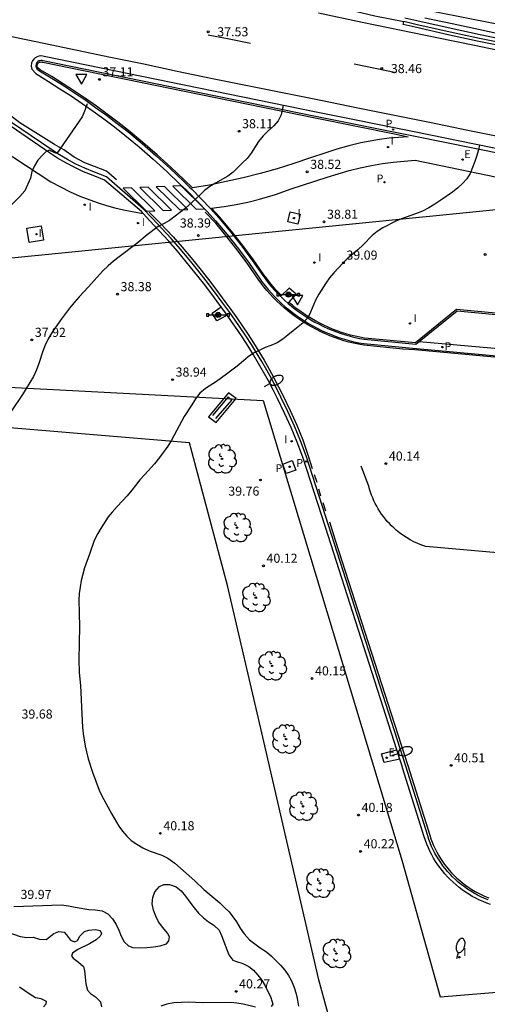
# Model space of a CAD drawing. Units: millimetres. Extents: x 584843 to 585195, y 4795039 to 4795291.
# Drawn here: x 585102 to 585141, y 4795126 to 4795207 of the extents above; entities that cross this region are included whole.
import ezdxf

# ---------------------------------------------------------------- set-up
doc = ezdxf.new("R2010")
doc.units = ezdxf.units.MM
for name, color, linetype in [('020104', 34, 'Continuous'), ('020204', 9, 'Continuous'), ('020308', 9, 'Continuous'), ('060106', 9, 'BARANDILLA'), ('060108', 9, 'Continuous'), ('060113', 4, 'Continuous'), ('060124', 9, 'Continuous'), ('070105', 6, 'Continuous'), ('070108', 9, 'VALLA'), ('090109', 9, 'Continuous'), ('090210', 9, 'Continuous'), ('100105', 3, 'Continuous'), ('100116', 71, 'Continuous'), ('100202', 3, 'Continuous'), ('130101', 9, 'Continuous'), ('210203', 4, 'Continuous'), ('210205', 4, 'Continuous'), ('210303', 4, 'Continuous'), ('210305', 4, 'Continuous'), ('220104', 9, 'LINEA_ELECTRICA'), ('220207', 9, 'Continuous'), ('220307', 9, 'Continuous'), ('250202', 9, 'Continuous'), ('260101', 9, 'Continuous'), ('260205', 9, 'Continuous'), ('270204', 9, 'Continuous'), ('270304', 9, 'Continuous')]:
    doc.layers.add(name, color=color, linetype=linetype)
doc.styles.add('ARIAL', font='ARIAL.TTF', dxfattribs={"height": 1})
doc.styles.add('ROMANS', font='romans__.ttf', dxfattribs={"height": 1})
doc.linetypes.add('BARANDILLA', pattern='A,1,[201,DONOSTI.shx,S=0.1,R=0,X=0,Y=0],1', length=2)
doc.linetypes.add('LINEA_ELECTRICA', pattern='A,7.5,-0.3,["E",Standard,S=0.25,R=0,X=-0.1,Y=-0.1],-0.3', length=8.1)
doc.linetypes.add('VALLA', pattern='A,1,[200,DONOSTI.shx,S=0.1,R=0,X=0,Y=0],1', length=2)

# ---------------------------------------------------------------- blocks, each defined once
blk = doc.blocks.new('COTAPU')
blk.add_circle((0, 0), 0.075)
blk = doc.blocks.new('REIND')
blk.add_circle((0, 0), 0.055)
blk = doc.blocks.new('PLUVI3')
blk.add_circle((0, 0), 0.055)
blk = doc.blocks.new('REGALU')
blk.add_circle((0, 0), 0.055)
blk = doc.blocks.new('PANINF')
for p, q in [((-0.749, 0), (0, 0)), ((0, 0), (0.749, 0))]:
    blk.add_line(p, q)
for points in [[(-0.749, -0.099), (-0.749, 0.099), (-0.947, 0.099), (-0.947, -0.099)], [(0.947, -0.099), (0.947, 0.099), (0.749, 0.099), (0.749, -0.099)]]:
    blk.add_lwpolyline(points, close=True)
for radius in [0.21, 0.12]:
    blk.add_circle((0, 0), radius)
blk = doc.blocks.new('SETRA')
at = {"linetype": 'Continuous'}
blk.add_lwpolyline([(0.451, 0.26), (-0.45, 0.26), (-0.001, -0.52)], close=True, dxfattribs=at)
blk = doc.blocks.new('FAREDI')
blk.add_line((0, 0), (0.5, 0))
blk.add_lwpolyline([(0.5, 0, 0.159986), (0.538, -0.117, 0.106322), (0.675, -0.238, 0.071006), (0.858, -0.309, 0.057309), (1.099, -0.337, 0.057309), (1.339, -0.309, 0.071006), (1.522, -0.238, 0.106322), (1.659, -0.117, 0.159986), (1.697, 0, 0.159986), (1.659, 0.117, 0.106322), (1.522, 0.238, 0.071006), (1.339, 0.309, 0.057309), (1.099, 0.337, 0.057309), (0.858, 0.309, 0.071006), (0.675, 0.238, 0.106322), (0.538, 0.117, 0.159986)], format="xyb", close=True)
blk = doc.blocks.new('ARBOL')
blk.add_circle((0, 0), 0.0587)
for centre, radius, start, end in [((-0.564, 0.381), 0.532, 92.28, 254.58), ((-0.28, 0.855), 0.3, 359.28777, 173.60777), ((0.097, 0.97), 0.21, 23.15651, 160.46651), ((0.438, 0.881), 0.24, 301.57804, 139.32804), ((-0.091, 0.321), 0.12, 119.14, 310.56), ((0.656, 0.288), 0.443, 319.85562, 114.76562), ((0.819, -0.249), 0.383, 235.52754, 62.02753), ((-0.556, -0.339), 0.555, 142.64, 266.54), ((-0.039, -0.384), 0.21, 189.64, 323.88), ((0.299, -0.624), 0.532, 224.67, 0.24), ((-0.301, -0.676), 0.45, 213.78, 295.32)]:
    blk.add_arc(centre, radius, start, end)
blk = doc.blocks.new('PLUVI2')
blk.add_circle((0, 0), 0.055)

msp = doc.modelspace()

# ---------------------------------------------------------------- linework, layer by layer
at = {"layer": '020104', "flags": 128}
for points, elevation in [([(585107.968, 4795200.097), (585107.768, 4795199.537), (585107.548, 4795199.017), (585105.458, 4795196.008), (585105.288, 4795196.058), (585104.828, 4795196.278), (585104.578, 4795196.178), (585104.278, 4795195.878), (585103.908, 4795195.468), (585103.618, 4795194.998), (585103.398, 4795194.518), (585103.308, 4795193.978), (585102.828, 4795192.928), (585102.428, 4795192.478), (585101.658, 4795191.708)], 37), ([(585124.067, 4795199.971), (585123.917, 4795199.197), (585123.677, 4795198.697), (585123.297, 4795198.287), (585122.797, 4795197.827), (585122.427, 4795197.457), (585122.057, 4795196.987), (585121.457, 4795196.037), (585121.127, 4795195.587), (585120.737, 4795195.227), (585119.967, 4795194.457), (585119.537, 4795194.127), (585118.517, 4795193.557), (585118.047, 4795193.277), (585117.597, 4795192.957), (585117.227, 4795192.577), (585116.007, 4795191.468), (585114.737, 4795190.498), (585114.297, 4795190.238), (585113.807, 4795189.998), (585112.897, 4795189.298), (585112.047, 4795188.588), (585110.577, 4795187.508), (585110.117, 4795187.128), (585109.677, 4795186.758), (585109.247, 4795186.348), (585108.067, 4795185.028), (585107.297, 4795184.208), (585106.907, 4795183.768), (585106.507, 4795183.278), (585105.837, 4795182.388), (585105.127, 4795181.388), (585104.757, 4795180.758), (585104.497, 4795180.228), (585104.307, 4795179.728), (585103.987, 4795178.718), (585103.797, 4795178.198), (585103.547, 4795177.638), (585102.627, 4795176.158), (585101.667, 4795174.728)], 38), ([(585140.213, 4795196.693), (585140.137, 4795196.317), (585139.997, 4795195.837), (585139.837, 4795195.337), (585139.467, 4795194.347), (585139.177, 4795193.907), (585138.817, 4795193.527), (585138.437, 4795193.177), (585137.997, 4795192.817), (585137.057, 4795192.157), (585136.557, 4795191.837), (585136.047, 4795191.537), (585135.527, 4795191.267), (585134.967, 4795191.037), (585133.817, 4795190.637), (585133.357, 4795190.437), (585132.277, 4795189.877), (585131.817, 4795189.597), (585131.407, 4795189.267), (585130.647, 4795188.477), (585130.217, 4795188.087), (585129.337, 4795187.337), (585128.977, 4795186.977), (585128.237, 4795186.187), (585127.877, 4795185.777), (585127.577, 4795185.337), (585127.017, 4795184.427), (585126.747, 4795183.938), (585126.327, 4795182.948), (585126.107, 4795182.488), (585125.727, 4795182.068), (585124.897, 4795181.408), (585124.457, 4795181.038), (585124.057, 4795180.728), (585123.587, 4795180.408), (585123.077, 4795180.198), (585122.587, 4795180.028), (585121.637, 4795179.568), (585121.207, 4795179.268), (585120.807, 4795178.948), (585120.297, 4795178.508), (585119.427, 4795177.838), (585118.597, 4795177.238), (585117.677, 4795176.648), (585117.217, 4795176.278), (585116.877, 4795175.818), (585116.577, 4795175.328), (585115.927, 4795174.358), (585114.907, 4795172.408), (585114.587, 4795171.918), (585113.917, 4795170.978), (585113.487, 4795170.448), (585112.687, 4795169.578), (585112.297, 4795169.128), (585111.927, 4795168.688), (585111.627, 4795168.278), (585111.247, 4795167.838), (585110.867, 4795167.408), (585110.417, 4795166.938), (585110.027, 4795166.488), (585109.697, 4795166.088), (585109.097, 4795165.188), (585108.827, 4795164.718), (585108.537, 4795164.158), (585108.157, 4795163.019), (585107.747, 4795161.889), (585107.597, 4795161.379), (585107.477, 4795160.859), (585107.377, 4795160.319), (585107.307, 4795159.789), (585107.267, 4795159.259), (585107.327, 4795157.079), (585107.267, 4795154.329), (585107.307, 4795153.289), (585107.417, 4795152.199), (585107.507, 4795149.869), (585107.577, 4795148.759), (585107.627, 4795148.249), (585107.786, 4795147.219), (585108.046, 4795146.169), (585108.396, 4795145.079), (585108.956, 4795143.599), (585109.156, 4795143.139), (585109.976, 4795141.609), (585110.556, 4795140.619), (585110.866, 4795140.209), (585111.216, 4795139.809), (585111.586, 4795139.459), (585112.046, 4795139.139), (585112.546, 4795138.849), (585113.066, 4795138.609), (585114.096, 4795138.249), (585114.596, 4795138.009), (585115.176, 4795137.599), (585116.816, 4795136.139), (585117.566, 4795135.409), (585118.866, 4795134.309), (585119.256, 4795133.949), (585119.626, 4795133.569), (585119.946, 4795133.159), (585120.236, 4795132.749), (585120.546, 4795132.229), (585120.876, 4795131.759), (585121.316, 4795131.289), (585122.196, 4795130.629), (585122.706, 4795130.279), (585123.106, 4795129.939), (585123.866, 4795129.199), (585124.216, 4795128.789), (585124.526, 4795128.329), (585124.766, 4795127.889), (585124.986, 4795127.359), (585125.136, 4795126.819), (585125.246, 4795126.319), (585125.336, 4795125.809)], 39), ([(585101.926, 4795134.029), (585105.856, 4795134.159), (585106.426, 4795134.079), (585106.966, 4795133.959), (585108.086, 4795133.779), (585108.626, 4795133.739), (585109.196, 4795133.659), (585109.656, 4795133.419), (585110.046, 4795132.999), (585110.336, 4795132.529), (585110.556, 4795132.069), (585110.756, 4795131.579), (585110.996, 4795131.109), (585111.346, 4795130.769), (585111.726, 4795130.639), (585112.286, 4795130.619), (585112.866, 4795130.639), (585113.406, 4795130.689), (585113.966, 4795130.769), (585114.476, 4795130.939), (585114.686, 4795131.199), (585114.716, 4795131.519), (585114.556, 4795131.829), (585114.176, 4795132.279), (585113.836, 4795132.749), (585113.606, 4795133.229), (585113.416, 4795133.719), (585113.316, 4795134.229), (585113.346, 4795134.749), (585113.526, 4795135.229), (585113.896, 4795135.669), (585114.276, 4795135.829), (585114.726, 4795135.829), (585115.276, 4795135.639), (585115.696, 4795135.299), (585116.056, 4795134.869), (585116.396, 4795134.369), (585116.746, 4795133.909), (585117.126, 4795133.479), (585117.536, 4795133.089), (585117.936, 4795132.769), (585118.376, 4795132.489), (585118.806, 4795132.059), (585118.996, 4795131.619), (585119.596, 4795130.049), (585119.936, 4795129.609), (585120.226, 4795129.489), (585120.766, 4795129.339), (585121.246, 4795129.089), (585121.636, 4795128.769), (585121.996, 4795128.379), (585122.336, 4795127.949), (585122.606, 4795127.499), (585123.066, 4795126.519), (585123.216, 4795125.989), (585123.086, 4795125.789)], 38), ([(585101.256, 4795131.96), (585102.436, 4795131.54), (585103.006, 4795131.46), (585103.526, 4795131.489), (585104.036, 4795131.339), (585104.586, 4795131.309), (585104.816, 4795131.459), (585105.216, 4795131.809), (585105.636, 4795131.949), (585106.056, 4795131.899), (585106.266, 4795131.679), (585106.596, 4795131.249), (585106.926, 4795131.099), (585107.156, 4795131.219), (585107.346, 4795131.579), (585107.726, 4795131.949), (585108.096, 4795132.059), (585108.606, 4795132.139), (585109.026, 4795132.039), (585109.126, 4795131.809), (585109.036, 4795131.589), (585108.706, 4795131.269), (585108.146, 4795130.939), (585107.186, 4795130.469), (585106.756, 4795130.179), (585106.676, 4795129.919), (585106.806, 4795129.769), (585107.256, 4795129.449), (585107.646, 4795129.089), (585107.736, 4795128.719), (585107.806, 4795128.209), (585107.856, 4795127.66), (585107.976, 4795127.14), (585108.236, 4795126.87), (585108.656, 4795126.58), (585109.046, 4795126.18), (585109.136, 4795125.77)], 37), ([(585104.376, 4795125.77), (585104.586, 4795126.01), (585104.616, 4795126.19), (585104.166, 4795126.41), (585103.696, 4795126.51), (585103.266, 4795126.78), (585102.386, 4795127.39)], 36), ([(585121.816, 4795125.729), (585120.796, 4795125.969), (585120.276, 4795126.069), (585119.776, 4795126.119), (585117.416, 4795126.089), (585116.856, 4795126.129), (585116.286, 4795126.149), (585115.686, 4795126.129), (585115.096, 4795126.089), (585114.506, 4795125.969), (585114.026, 4795125.819)], 38)]:
    msp.add_lwpolyline(points, dxfattribs=dict(at, elevation=elevation))
at = {"layer": '060106'}
msp.add_polyline3d([(585092.328, 4795200.704, 36.012), (585092.353, 4795200.763, 36.026), (585093.521, 4795200.304, 36.135), (585094.674, 4795199.81, 36.245), (585095.812, 4795199.282, 36.354), (585096.934, 4795198.72, 36.464), (585097.925, 4795198.187, 36.577), (585098.901, 4795197.627, 36.691), (585099.862, 4795197.041, 36.804), (585100.807, 4795196.429, 36.918), (585104.976, 4795193.674, 37.333), (585105.753, 4795193.25, 37.417), (585106.547, 4795192.86, 37.501), (585107.356, 4795192.503, 37.586), (585108.18, 4795192.18, 37.67), (585108.86, 4795191.943, 37.729), (585109.548, 4795191.729, 37.788), (585110.243, 4795191.538, 37.847), (585110.943, 4795191.372, 37.907), (585111.649, 4795191.229, 37.966), (585112.562, 4795191.077, 38.042)], dxfattribs=at)
at = {"layer": '060108'}
for points in [[(585144.84, 4795195.407, 39.565), (585134.787, 4795197.432, 38.854), (585126.728, 4795199.044, 38.296), (585115.847, 4795201.276, 37.556), (585104.334, 4795203.619, 36.802), (585104.249, 4795203.647, 36.803), (585104.16, 4795203.656, 36.805), (585104.071, 4795203.646, 36.806), (585103.986, 4795203.619, 36.808), (585103.909, 4795203.574, 36.809), (585103.842, 4795203.514, 36.811), (585103.789, 4795203.442, 36.812), (585103.753, 4795203.36, 36.814), (585103.731, 4795203.215, 36.816), (585103.76, 4795203.071, 36.819), (585103.836, 4795202.945, 36.821), (585104.04, 4795202.806, 36.835), (585104.984, 4795202.239, 36.937), (585105.919, 4795201.655, 37.039), (585106.842, 4795201.053, 37.141), (585107.755, 4795200.436, 37.243), (585108.656, 4795199.802, 37.345), (585109.546, 4795199.151, 37.447), (585110.424, 4795198.485, 37.549), (585111.289, 4795197.803, 37.651), (585112.474, 4795196.828, 37.777), (585113.634, 4795195.824, 37.904), (585114.768, 4795194.791, 38.03), (585115.875, 4795193.729, 38.157), (585116.374, 4795193.245, 38.068), (585116.556, 4795193.061, 38.042), (585118.094, 4795191.47, 38.23), (585118.788, 4795190.703, 38.426), (585119.753, 4795189.558, 38.543), (585120.68, 4795188.382, 38.66), (585121.566, 4795187.181, 38.768), (585122.414, 4795185.953, 38.876), (585122.641, 4795185.642, 38.899), (585122.876, 4795185.338, 38.921), (585123.121, 4795185.042, 38.944), (585123.375, 4795184.753, 38.967), (585123.637, 4795184.471, 38.99), (585123.86, 4795184.247, 39.008)], [(585112.562, 4795191.077, 38.042), (585112.419, 4795191.238, 38.023), (585109.386, 4795193.81, 37.585), (585108.438, 4795194.188, 37.604), (585107.654, 4795194.507, 37.509), (585106.887, 4795194.867, 37.415), (585106.196, 4795195.234, 37.337), (585105.524, 4795195.633, 37.26), (585104.873, 4795196.065, 37.182), (585100.712, 4795198.88, 36.732)], [(585118.974, 4795183.372, 38.976), (585118.866, 4795183.518, 38.961), (585118.199, 4795184.428, 38.868), (585117.517, 4795185.328, 38.775), (585116.82, 4795186.215, 38.682), (585116.107, 4795187.09, 38.589), (585115.379, 4795187.952, 38.497), (585114.636, 4795188.802, 38.404), (585113.879, 4795189.639, 38.311), (585113.107, 4795190.463, 38.218), (585112.562, 4795191.077, 38.042)], [(585123.86, 4795184.247, 39.008), (585123.908, 4795184.198, 39.013), (585124.186, 4795183.933, 39.035), (585124.481, 4795183.669, 39.059)], [(585119.462, 4795182.71, 39.042), (585118.974, 4795183.372, 38.976)], [(585124.481, 4795183.669, 39.059), (585124.767, 4795183.428, 39.081), (585125.068, 4795183.189, 39.104), (585125.376, 4795182.959, 39.126), (585125.691, 4795182.739, 39.149), (585126.013, 4795182.528, 39.172), (585126.347, 4795182.322, 39.196), (585126.688, 4795182.127, 39.22), (585127.035, 4795181.942, 39.244), (585127.387, 4795181.768, 39.268), (585127.744, 4795181.605, 39.292), (585128.107, 4795181.453, 39.316), (585128.473, 4795181.312, 39.34), (585128.844, 4795181.183, 39.364), (585129.218, 4795181.064, 39.389), (585129.596, 4795180.958, 39.413), (585129.978, 4795180.863, 39.437), (585130.361, 4795180.779, 39.461), (585130.748, 4795180.708, 39.485), (585134.996, 4795180.311, 39.705), (585135.266, 4795180.53, 39.598)], [(585133.42, 4795146.912, 40.422), (585127.546, 4795165.234, 40.163), (585125.694, 4795171.012, 40.086), (585125.225, 4795172.236, 39.988), (585124.724, 4795173.446, 39.89), (585124.189, 4795174.643, 39.793), (585123.623, 4795175.825, 39.695), (585123.25, 4795176.559, 39.628), (585122.866, 4795177.287, 39.561), (585122.469, 4795178.009, 39.495), (585122.06, 4795178.724, 39.428), (585121.639, 4795179.431, 39.361), (585121.206, 4795180.132, 39.295), (585120.761, 4795180.824, 39.228), (585120.304, 4795181.51, 39.161), (585119.836, 4795182.187, 39.094), (585119.462, 4795182.71, 39.042)], [(585135.266, 4795180.53, 39.598), (585138.376, 4795183.042, 39.867), (585150.902, 4795181.868, 40.414), (585163.106, 4795180.752, 40.724), (585165.668, 4795177.728, 40.719)], [(585133.666, 4795146.143, 40.432), (585133.42, 4795146.912, 40.422)], [(585141.132, 4795134.188, 40.615), (585140.823, 4795134.298, 40.61), (585140.518, 4795134.42, 40.606), (585140.218, 4795134.554, 40.601), (585139.924, 4795134.699, 40.597), (585139.635, 4795134.855, 40.592), (585139.353, 4795135.022, 40.588), (585139.077, 4795135.2, 40.583), (585138.808, 4795135.388, 40.579), (585138.546, 4795135.587, 40.574), (585138.293, 4795135.795, 40.57), (585138.047, 4795136.013, 40.565), (585137.81, 4795136.241, 40.561), (585137.589, 4795136.47, 40.557), (585137.376, 4795136.707, 40.553), (585137.173, 4795136.951, 40.549), (585136.978, 4795137.203, 40.545), (585136.793, 4795137.463, 40.54), (585136.618, 4795137.729, 40.536), (585136.453, 4795138.001, 40.532), (585136.298, 4795138.279, 40.528), (585136.154, 4795138.563, 40.524), (585136.02, 4795138.852, 40.52), (585135.897, 4795139.145, 40.516), (585135.785, 4795139.444, 40.512), (585135.685, 4795139.746, 40.508), (585133.895, 4795145.446, 40.435), (585133.879, 4795145.48, 40.442), (585133.666, 4795146.143, 40.432)]]:
    msp.add_polyline3d(points, dxfattribs=at)
at = {"layer": '060113'}
for points in [[(585142.948, 4795204.667, 39.039), (585140.173, 4795205.228, 38.849), (585137.766, 4795205.741, 38.711), (585134.934, 4795206.391, 38.555), (585133.943, 4795206.615, 38.503), (585133.971, 4795206.737, 38.503), (585133.998, 4795206.859, 38.503)], [(585144.904, 4795195.724, 39.565), (585134.86, 4795197.798, 38.854), (585126.801, 4795199.41, 38.296), (585115.922, 4795201.642, 37.556), (585104.422, 4795203.99, 36.802), (585104.325, 4795204.014, 36.803), (585104.159, 4795204.031, 36.805), (585103.992, 4795204.013, 36.806), (585103.833, 4795203.961, 36.808), (585103.688, 4795203.878, 36.809), (585103.564, 4795203.766, 36.811), (585103.465, 4795203.63, 36.812), (585103.391, 4795203.466, 36.814), (585103.353, 4795203.206, 36.816), (585103.407, 4795202.935, 36.819), (585103.723, 4795202.596, 36.815), (585104.789, 4795201.921, 36.937), (585105.718, 4795201.34, 37.039), (585106.636, 4795200.742, 37.141), (585107.543, 4795200.129, 37.243), (585108.439, 4795199.498, 37.345), (585109.323, 4795198.852, 37.447), (585110.195, 4795198.19, 37.549), (585111.055, 4795197.513, 37.651), (585112.233, 4795196.543, 37.777), (585113.386, 4795195.545, 37.904), (585114.513, 4795194.518, 38.03), (585115.617, 4795193.46, 38.157), (585116.124, 4795192.986, 38.077), (585116.301, 4795192.808, 38.042), (585117.827, 4795191.229, 38.23), (585118.513, 4795190.472, 38.426), (585119.474, 4795189.33, 38.543), (585120.394, 4795188.163, 38.66), (585121.273, 4795186.972, 38.768), (585122.123, 4795185.74, 38.876), (585122.353, 4795185.425, 38.899), (585122.596, 4795185.113, 38.921), (585122.847, 4795184.808, 38.944), (585123.108, 4795184.511, 38.967), (585123.378, 4795184.222, 38.99), (585123.604, 4795183.993, 39.008), (585123.656, 4795183.941, 39.013), (585123.942, 4795183.668, 39.035), (585124.25, 4795183.396, 39.059), (585124.54, 4795183.151, 39.081), (585124.85, 4795182.906, 39.104), (585125.167, 4795182.669, 39.126), (585125.49, 4795182.442, 39.149), (585125.821, 4795182.226, 39.172), (585126.165, 4795182.014, 39.196), (585126.515, 4795181.814, 39.22), (585126.872, 4795181.624, 39.244), (585127.234, 4795181.445, 39.268), (585127.601, 4795181.278, 39.292), (585127.973, 4795181.121, 39.316), (585128.35, 4795180.976, 39.34), (585128.731, 4795180.843, 39.364), (585129.116, 4795180.722, 39.389), (585129.505, 4795180.612, 39.413), (585129.896, 4795180.514, 39.437), (585130.291, 4795180.428, 39.461), (585130.714, 4795180.351, 39.485), (585134.439, 4795180.019, 39.574), (585150.371, 4795178.54, 40.275)], [(585140.927, 4795134.573, 40.61), (585140.633, 4795134.691, 40.606), (585140.343, 4795134.82, 40.601), (585140.059, 4795134.96, 40.597), (585139.78, 4795135.111, 40.592), (585139.508, 4795135.273, 40.588), (585139.241, 4795135.444, 40.583), (585138.981, 4795135.626, 40.579), (585138.729, 4795135.818, 40.574), (585138.484, 4795136.019, 40.57), (585138.247, 4795136.23, 40.565), (585138.018, 4795136.449, 40.561), (585137.805, 4795136.67, 40.557), (585137.599, 4795136.899, 40.553), (585137.403, 4795137.135, 40.549), (585137.215, 4795137.379, 40.545), (585137.036, 4795137.629, 40.54), (585136.867, 4795137.886, 40.536), (585136.708, 4795138.149, 40.532), (585136.558, 4795138.417, 40.528), (585136.419, 4795138.691, 40.524), (585136.29, 4795138.97, 40.52), (585136.171, 4795139.254, 40.516), (585136.063, 4795139.542, 40.512), (585135.965, 4795139.834, 40.508), (585134.166, 4795145.573, 40.442), (585127.834, 4795165.326, 40.163), (585125.976, 4795171.12, 40.086), (585125.506, 4795172.348, 39.988), (585125.001, 4795173.566, 39.89), (585124.463, 4795174.77, 39.793), (585123.893, 4795175.958, 39.695), (585123.519, 4795176.698, 39.628), (585123.132, 4795177.431, 39.561), (585122.732, 4795178.157, 39.495), (585122.321, 4795178.876, 39.428), (585121.897, 4795179.588, 39.361), (585121.461, 4795180.292, 39.295), (585121.014, 4795180.99, 39.228), (585120.554, 4795181.679, 39.161), (585120.083, 4795182.361, 39.094), (585119.601, 4795183.034, 39.028), (585119.109, 4795183.697, 38.961), (585118.442, 4795184.609, 38.868), (585117.756, 4795185.512, 38.775), (585117.055, 4795186.403, 38.682), (585116.339, 4795187.282, 38.589), (585115.608, 4795188.149, 38.497), (585114.862, 4795189.003, 38.404), (585114.101, 4795189.843, 38.311), (585113.333, 4795190.663, 38.218), (585112.598, 4795191.425, 38.023), (585109.546, 4795194.071, 37.58), (585108.552, 4795194.467, 37.604), (585107.775, 4795194.784, 37.509), (585107.022, 4795195.137, 37.415), (585106.344, 4795195.497, 37.337), (585105.685, 4795195.889, 37.26), (585105.039, 4795196.316, 37.182), (585100.872, 4795199.135, 36.732)], [(585135.266, 4795180.53, 39.598), (585150.462, 4795179.172, 40.274), (585165.668, 4795177.728, 40.719)]]:
    msp.add_polyline3d(points, dxfattribs=at)
at = {"layer": '060124'}
for points in [[(585124.653, 4795191.203, 38.704), (585125.482, 4795191.015, 38.705), (585125.294, 4795190.186, 38.704), (585124.465, 4795190.374, 38.705)], [(585104.176, 4795190.042, 37.55), (585104.369, 4795188.87, 37.554), (585103.198, 4795188.676, 37.55), (585103.004, 4795189.848, 37.554)], [(585119.593, 4795176.3, 39.305), (585117.93, 4795174.341, 39.283), (585118.557, 4795173.867, 39.275), (585120.22, 4795175.826, 39.283)], [(585124.821, 4795170.721, 39.961), (585125.107, 4795169.945, 39.974), (585124.332, 4795169.658, 39.961), (585124.045, 4795170.434, 39.974)]]:
    msp.add_polyline3d(points, close=True, dxfattribs=at)
for points in [[(585124.55, 4795183.747, 39.059), (585125.158, 4795184.426, 38.976), (585124.572, 4795184.923, 39), (585123.935, 4795184.318, 39.009)], [(585123.935, 4795184.318, 39.009), (585123.86, 4795184.247, 39.008)], [(585119.462, 4795182.71, 39.042), (585118.633, 4795182.232, 38.969), (585118.237, 4795182.849, 38.969), (585118.974, 4795183.372, 38.976)], [(585124.481, 4795183.669, 39.02), (585124.55, 4795183.747, 39.059)], [(585133.666, 4795146.143, 40.432), (585132.391, 4795145.876, 40.197), (585132.175, 4795146.592, 40.229), (585133.42, 4795146.912, 40.422)]]:
    msp.add_polyline3d(points, dxfattribs=at)
at = {"layer": '070105'}
for points in [[(585101.783, 4795213.377, 36.539), (585104.877, 4795212.785, 36.705), (585107.371, 4795212.275, 36.909), (585110.357, 4795211.699, 37.111), (585113.145, 4795211.105, 37.265), (585115.741, 4795210.581, 37.423), (585118.411, 4795210.021, 37.557), (585121.112, 4795209.485, 37.727), (585123.876, 4795208.941, 37.883), (585126.612, 4795208.389, 38.053), (585129.302, 4795207.877, 38.179), (585131.624, 4795207.349, 38.367), (585133.998, 4795206.859, 38.503)], [(585194.095, 4795197.482, 42.051), (585192.991, 4795197.529, 41.972), (585191.888, 4795197.576, 41.893), (585189.346, 4795197.722, 41.761), (585185.974, 4795197.91, 41.595), (585183.036, 4795198.2, 41.381), (585180.259, 4795198.516, 41.225), (585177.279, 4795198.87, 41.093), (585174.089, 4795199.3, 40.973), (585170.527, 4795199.798, 40.801), (585167.555, 4795200.246, 40.553), (585165.013, 4795200.67, 40.387), (585162.485, 4795201.104, 40.229), (585159.765, 4795201.612, 40.055), (585156.923, 4795202.11, 39.901), (585153.791, 4795202.694, 39.725), (585151.151, 4795203.2, 39.521), (585147.91, 4795203.842, 39.347), (585144.894, 4795204.483, 39.149), (585143, 4795204.911, 39.039), (585140.224, 4795205.473, 38.849), (585137.82, 4795205.985, 38.711), (585134.99, 4795206.635, 38.555), (585133.998, 4795206.859, 38.503)], [(585134.095, 4795207.18, 38.517), (585135.065, 4795206.961, 38.542), (585137.893, 4795206.311, 38.698), (585140.293, 4795205.8, 38.835), (585143.071, 4795205.237, 39.026), (585144.966, 4795204.809, 39.136), (585147.978, 4795204.169, 39.333), (585151.216, 4795203.528, 39.507), (585153.854, 4795203.022, 39.711), (585156.983, 4795202.439, 39.887), (585159.825, 4795201.941, 40.041), (585162.545, 4795201.433, 40.215), (585165.07, 4795200.999, 40.373), (585167.608, 4795200.576, 40.538), (585170.576, 4795200.128, 40.786), (585174.135, 4795199.631, 40.958), (585177.322, 4795199.201, 41.078), (585180.298, 4795198.848, 41.21), (585183.072, 4795198.532, 41.366), (585186.001, 4795198.243, 41.579), (585189.366, 4795198.055, 41.745), (585191.908, 4795197.909, 41.877), (585193.001, 4795197.862, 41.961), (585194.095, 4795197.815, 42.045)], [(585194.095, 4795198.197, 42.077), (585193.1, 4795198.246, 42.005), (585190.99, 4795198.314, 41.903), (585188.704, 4795198.446, 41.725), (585185.756, 4795198.622, 41.551), (585182.894, 4795198.904, 41.467), (585179.993, 4795199.194, 41.257), (585176.895, 4795199.614, 41.097), (585173.885, 4795200.034, 40.937), (585171.139, 4795200.376, 40.795), (585168.409, 4795200.784, 40.693), (585165.667, 4795201.242, 40.483), (585162.575, 4795201.746, 40.291), (585160.293, 4795202.19, 40.183), (585158.361, 4795202.534, 40.055), (585155.957, 4795202.966, 39.879), (585153.419, 4795203.47, 39.769), (585151.011, 4795203.932, 39.605), (585148.134, 4795204.528, 39.401), (585145.248, 4795205.123, 39.207), (585142.764, 4795205.647, 39.043), (585140.152, 4795206.211, 38.933), (585137.982, 4795206.673, 38.777), (585135.732, 4795207.157, 38.629)]]:
    msp.add_polyline3d(points, dxfattribs=at)
at = {"layer": '070108'}
msp.add_polyline3d([(585194.093, 4795118.614, 43.68), (585184.895, 4795118.116, 44.157), (585178.112, 4795117.747, 44.027), (585176.561, 4795117.771, 44.015), (585164.775, 4795117.188, 43.107), (585152.808, 4795116.481, 42.382), (585130.493, 4795115.2, 40.494), (585127.016, 4795127.992, 40.224), (585122.312, 4795148.308, 39.97), (585119.491, 4795160.435, 39.793), (585116.372, 4795172.197, 39.323), (585095.98, 4795173.887, 37.933), (585088.035, 4795174.696, 37.606), (585075.956, 4795175.691, 30.583), (585062.924, 4795175.57, 27.644), (585053.354, 4795175.402, 27.18)], dxfattribs=at)
at = {"layer": '090109'}
for points in [[(585119.546, 4795175.985, 39.222), (585118.261, 4795174.434, 39.174)], [(585119.866, 4795175.709, 39.298), (585119.546, 4795175.985, 39.222)], [(585118.54, 4795174.194, 39.301), (585119.866, 4795175.709, 39.298)]]:
    msp.add_polyline3d(points, dxfattribs=at)
at = {"layer": '100105'}
msp.add_polyline3d([(585104.299, 4795203.512, 36.802), (585115.825, 4795201.166, 37.556), (585126.706, 4795198.933, 38.296), (585133.231, 4795197.619, 38.754), (585134.359, 4795197.382, 38.829), (585133.573, 4795197.331, 38.802), (585132.79, 4795197.254, 38.774), (585132.009, 4795197.152, 38.747), (585131.232, 4795197.024, 38.719), (585130.46, 4795196.871, 38.692), (585129.466, 4795196.635, 38.651), (585128.484, 4795196.357, 38.611), (585127.514, 4795196.038, 38.57), (585126.322, 4795195.651, 38.503), (585124.955, 4795195.183, 38.441), (585123.577, 4795194.752, 38.379), (585122.187, 4795194.357, 38.317), (585120.787, 4795194, 38.255), (585119.402, 4795193.686, 38.19), (585118.01, 4795193.408, 38.126), (585116.61, 4795193.166, 38.061), (585115.931, 4795193.827, 38.153), (585114.845, 4795194.873, 38.03), (585113.709, 4795195.908, 37.904), (585112.547, 4795196.915, 37.777), (585111.36, 4795197.891, 37.651), (585110.493, 4795198.575, 37.549), (585109.613, 4795199.242, 37.447), (585108.722, 4795199.893, 37.345), (585107.819, 4795200.529, 37.243), (585106.905, 4795201.148, 37.141), (585105.979, 4795201.75, 37.039), (585105.043, 4795202.335, 36.937), (585104.098, 4795202.903, 36.835), (585103.92, 4795203.025, 36.822), (585103.867, 4795203.113, 36.819), (585103.846, 4795203.218, 36.816), (585103.862, 4795203.329, 36.814), (585103.888, 4795203.385, 36.812), (585103.926, 4795203.438, 36.811), (585103.975, 4795203.482, 36.809), (585104.032, 4795203.515, 36.808), (585104.095, 4795203.535, 36.806), (585104.16, 4795203.542, 36.805), (585104.225, 4795203.536, 36.803)], close=True, dxfattribs=at)
at = {"layer": '100116'}
for points in [[(585123.935, 4795184.318, 39.009), (585123.712, 4795184.543, 38.99), (585123.452, 4795184.822, 38.967), (585123.201, 4795185.109, 38.944), (585122.958, 4795185.403, 38.921), (585122.724, 4795185.704, 38.899), (585122.498, 4795186.014, 38.876), (585121.651, 4795187.241, 38.768), (585120.763, 4795188.445, 38.66), (585119.833, 4795189.623, 38.543), (585118.861, 4795190.776, 38.438), (585118.191, 4795191.514, 38.241), (585119.225, 4795191.64, 38.274), (585120.204, 4795191.801, 38.302), (585121.176, 4795192.002, 38.329), (585122.139, 4795192.242, 38.357), (585123.443, 4795192.637, 38.422), (585124.723, 4795193.104, 38.487), (585127.688, 4795194.051, 38.614), (585128.589, 4795194.341, 38.652), (585129.5, 4795194.598, 38.69), (585130.419, 4795194.823, 38.728), (585131.346, 4795195.016, 38.766), (585132.238, 4795195.17, 38.81), (585133.135, 4795195.293, 38.855), (585134.035, 4795195.386, 38.899), (585134.938, 4795195.449, 38.944), (585144.455, 4795193.488, 39.607)], [(585150.912, 4795181.972, 40.414), (585138.344, 4795183.15, 39.865), (585134.964, 4795180.419, 39.703), (585130.767, 4795180.81, 39.485), (585130.382, 4795180.881, 39.461), (585130.001, 4795180.964, 39.437), (585129.623, 4795181.058, 39.413), (585129.248, 4795181.164, 39.389), (585128.877, 4795181.281, 39.364), (585128.509, 4795181.41, 39.34), (585128.145, 4795181.55, 39.316), (585127.786, 4795181.7, 39.292), (585127.432, 4795181.862, 39.268), (585127.082, 4795182.035, 39.244), (585126.739, 4795182.218, 39.22), (585126.4, 4795182.411, 39.196), (585126.068, 4795182.615, 39.172), (585125.75, 4795182.825, 39.149), (585125.437, 4795183.043, 39.126), (585125.131, 4795183.271, 39.104), (585124.833, 4795183.509, 39.081), (585124.55, 4795183.747, 39.059)]]:
    msp.add_polyline3d(points, dxfattribs=at)
at = {"layer": '130101'}
msp.add_polyline3d([(585097.063, 4795040.142, 0), (585072.448, 4795053.006, 0), (585063.361, 4795104.794, 0), (585065.178, 4795149.313, 0), (585078.81, 4795166.575, 0), (585087.897, 4795177.478, 0), (585122.43, 4795175.661, 0), (585133.871, 4795137.742, 0), (585136.999, 4795126.573, 0), (585180.348, 4795130.147, 0), (585178.113, 4795123.892, 0), (585128.062, 4795111.829, 0), (585125.827, 4795097.978, 0), (585113.761, 4795092.617, 0), (585110.186, 4795081, 0), (585110.186, 4795065.363, 0), (585110.186, 4795052.853, 0), (585118.677, 4795045.258, 0), (585127.615, 4795041.683, 0), (585125.17, 4795040.142, 0)], dxfattribs=at)
at = {"layer": '220104'}
msp.add_polyline3d([(585056.102, 4795182.859, 56.202), (585194.095, 4795196.625, 56.202)], dxfattribs=at)
at = {"layer": '260101'}
for points in [[(585191.568, 4795199, 41.893), (585188.702, 4795199.2, 41.715), (585185.834, 4795199.424, 41.499), (585183.004, 4795199.674, 41.337), (585180.427, 4795199.942, 41.241), (585177.155, 4795200.318, 41.083), (585173.967, 4795200.698, 40.893), (585170.795, 4795201.122, 40.769), (585167.893, 4795201.574, 40.573), (585164.783, 4795202.1, 40.401), (585161.647, 4795202.672, 40.207), (585158.687, 4795203.228, 40.025), (585155.635, 4795203.826, 39.789), (585152.329, 4795204.454, 39.571), (585149.058, 4795205.124, 39.375), (585145.832, 4795205.792, 39.167), (585142.366, 4795206.507, 39.013), (585139.418, 4795207.099, 38.789), (585136.374, 4795207.705, 38.593), (585134.011, 4795208.197, 38.505)], [(585191.666, 4795196.944, 42.029), (585188.412, 4795197.144, 41.769), (585185.616, 4795197.348, 41.603), (585182.934, 4795197.598, 41.441), (585180.221, 4795197.862, 41.243), (585177.403, 4795198.198, 41.139), (585174.719, 4795198.544, 41.049), (585171.631, 4795199.014, 40.923), (585169.195, 4795199.396, 40.707), (585166.355, 4795199.822, 40.569), (585163.697, 4795200.272, 40.379), (585160.699, 4795200.788, 40.167), (585157.833, 4795201.312, 40.001), (585155.351, 4795201.78, 39.845), (585152.537, 4795202.324, 39.733), (585149.326, 4795202.962, 39.511), (585146.058, 4795203.603, 39.231), (585142.828, 4795204.277, 39.077), (585139.808, 4795204.905, 38.847), (585136.712, 4795205.521, 38.689), (585133.786, 4795206.125, 38.521), (585130.58, 4795206.789, 38.275), (585126.984, 4795207.561, 38.077)], [(585117.906, 4795205.781, 37.523), (585119.644, 4795205.431, 37.622), (585121.382, 4795205.081, 37.721)], [(585142.287, 4795197.287, 38.739), (585139.267, 4795197.907, 38.469), (585136.247, 4795198.527, 38.229), (585133.227, 4795199.137, 38.019), (585130.207, 4795199.747, 37.839), (585127.187, 4795200.357, 37.689), (585124.157, 4795200.967, 37.569), (585121.137, 4795201.577, 37.479), (585118.117, 4795202.187, 37.429), (585115.367, 4795202.767, 37.179), (585112.628, 4795203.347, 36.939), (585109.878, 4795203.917, 36.719), (585107.128, 4795204.487, 36.509), (585104.388, 4795205.057, 36.319), (585101.638, 4795205.627, 36.129)], [(585129.916, 4795203.381, 38.293), (585131.645, 4795203.022, 38.405), (585133.374, 4795202.663, 38.517)], [(585110.367, 4795193.839, 37.58), (585109.558, 4795194.55, 37.604), (585108.563, 4795194.921, 37.509), (585107.775, 4795195.238, 37.415), (585106.901, 4795195.708, 37.337), (585106.037, 4795196.294, 37.26), (585105.28, 4795196.746, 37.182), (585102.413, 4795198.533, 36.732), (585101.219, 4795199.45, 36.669)], [(585111.606, 4795193.167, 38.199), (585110.926, 4795193.138, 38.225), (585112.847, 4795191.25, 38.05), (585113.527, 4795191.279, 38.199)], [(585113.527, 4795191.279, 38.199), (585111.606, 4795193.167, 38.199)], [(585111.606, 4795193.167, 38.199), (585111.606, 4795193.167, 38.199)], [(585112.966, 4795193.225, 38.147), (585112.286, 4795193.196, 38.173), (585114.207, 4795191.308, 38.173)], [(585112.966, 4795193.225, 38.147), (585114.887, 4795191.337, 38.147)], [(585114.326, 4795193.284, 38.096), (585113.646, 4795193.255, 38.121), (585115.567, 4795191.367, 38.121)], [(585114.326, 4795193.284, 38.096), (585114.326, 4795193.284, 38.096)], [(585114.326, 4795193.284, 38.096), (585116.246, 4795191.396, 38.096)], [(585113.065, 4795191.188, 38.06), (585113.955, 4795190.263, 38.165), (585115.02, 4795189.144, 38.404), (585115.769, 4795188.287, 38.497), (585116.502, 4795187.418, 38.589), (585117.221, 4795186.536, 38.682), (585117.924, 4795185.642, 38.775), (585118.612, 4795184.736, 38.868), (585119.28, 4795183.823, 38.961), (585119.772, 4795183.159, 39.028), (585120.257, 4795182.483, 39.094), (585120.73, 4795181.798, 39.161), (585121.191, 4795181.106, 39.228), (585121.641, 4795180.406, 39.295), (585122.078, 4795179.698, 39.361), (585122.504, 4795178.983, 39.428), (585122.917, 4795178.261, 39.495), (585123.318, 4795177.531, 39.561), (585123.707, 4795176.796, 39.628), (585124.084, 4795176.052, 39.695), (585124.656, 4795174.859, 39.793), (585125.196, 4795173.65, 39.89), (585125.703, 4795172.426, 39.988), (585126.146, 4795171.128, 40.007), (585126.476, 4795170.087, 40.021)], [(585113.527, 4795191.279, 38.199), (585113.527, 4795191.279, 38.199)], [(585114.207, 4795191.308, 38.173), (585114.887, 4795191.337, 38.147)], [(585115.567, 4795191.367, 38.121), (585116.246, 4795191.396, 38.096)], [(585115.567, 4795191.367, 38.121), (585115.567, 4795191.367, 38.121)], [(585116.246, 4795191.396, 38.096), (585116.246, 4795191.396, 38.096)], [(585150.359, 4795178.409, 40.275), (585134.902, 4795179.832, 39.604), (585133.907, 4795179.91, 39.55), (585130.703, 4795180.22, 39.485), (585130.265, 4795180.299, 39.461), (585129.866, 4795180.385, 39.437), (585129.471, 4795180.484, 39.413), (585129.078, 4795180.595, 39.389), (585128.689, 4795180.718, 39.364), (585128.304, 4795180.852, 39.34), (585127.924, 4795180.999, 39.316), (585127.548, 4795181.156, 39.292), (585127.177, 4795181.326, 39.268), (585126.811, 4795181.506, 39.244), (585126.451, 4795181.698, 39.22), (585126.098, 4795181.901, 39.196), (585125.75, 4795182.114, 39.172), (585125.416, 4795182.333, 39.149), (585125.089, 4795182.562, 39.126), (585124.769, 4795182.801, 39.104), (585124.456, 4795183.049, 39.081), (585124.162, 4795183.297, 39.059), (585123.853, 4795183.571, 39.035), (585123.563, 4795183.847, 39.013), (585123.51, 4795183.9, 39.008), (585123.282, 4795184.13, 38.99), (585123.01, 4795184.422, 38.967), (585122.747, 4795184.723, 38.944), (585122.492, 4795185.031, 38.921), (585122.247, 4795185.346, 38.899), (585122.014, 4795185.665, 38.876), (585121.166, 4795186.895, 38.768), (585120.289, 4795188.083, 38.66), (585119.371, 4795189.247, 38.543), (585118.54, 4795190.276, 38.344), (585117.676, 4795191.188, 38.255)], [(585143.883, 4795162.929, 40.54), (585135.814, 4795163.656, 40.278), (585135.481, 4795163.77, 40.269), (585135.154, 4795163.9, 40.26), (585134.834, 4795164.047, 40.25), (585134.522, 4795164.209, 40.241), (585134.218, 4795164.388, 40.232), (585133.924, 4795164.581, 40.223), (585133.64, 4795164.788, 40.214), (585133.366, 4795165.01, 40.205), (585133.176, 4795165.178, 40.2), (585132.993, 4795165.353, 40.195), (585132.815, 4795165.534, 40.19), (585132.645, 4795165.722, 40.186), (585132.481, 4795165.915, 40.181), (585132.324, 4795166.115, 40.176), (585132.175, 4795166.32, 40.171), (585132.033, 4795166.53, 40.166), (585131.899, 4795166.745, 40.161), (585131.773, 4795166.965, 40.157), (585131.655, 4795167.19, 40.152), (585131.545, 4795167.418, 40.147), (585131.444, 4795167.65, 40.142), (585131.351, 4795167.886, 40.137), (585131.266, 4795168.125, 40.133), (585131.19, 4795168.367, 40.128), (585131.123, 4795168.612, 40.123), (585130.495, 4795170.279, 40.11)], [(585126.871, 4795168.929, 40.022), (585126.646, 4795169.555, 40.025)], [(585127.173, 4795167.808, 40.054), (585127.023, 4795168.387, 40.046)], [(585127.59, 4795166.573, 40.063), (585127.37, 4795167.253, 40.06)], [(585127.875, 4795165.694, 40.087), (585128.355, 4795164.174, 40.08), (585134.334, 4795145.626, 40.442), (585136.133, 4795139.886, 40.508), (585136.229, 4795139.601, 40.512), (585136.335, 4795139.319, 40.516), (585136.451, 4795139.041, 40.52), (585136.577, 4795138.768, 40.524), (585136.714, 4795138.5, 40.528), (585136.86, 4795138.237, 40.532), (585137.016, 4795137.98, 40.536), (585137.182, 4795137.729, 40.54), (585137.356, 4795137.484, 40.545), (585137.54, 4795137.245, 40.549), (585137.732, 4795137.014, 40.553), (585137.933, 4795136.79, 40.557), (585138.142, 4795136.574, 40.561), (585138.366, 4795136.359, 40.565), (585138.598, 4795136.153, 40.57), (585138.838, 4795135.956, 40.574), (585139.085, 4795135.768, 40.579), (585139.339, 4795135.59, 40.583), (585139.6, 4795135.422, 40.588), (585139.867, 4795135.264, 40.592), (585140.14, 4795135.117, 40.597), (585140.418, 4795134.98, 40.601), (585140.702, 4795134.853, 40.606), (585140.99, 4795134.738, 40.61)]]:
    msp.add_polyline3d(points, dxfattribs=at)
msp.add_polyline3d([(585115.685, 4795193.342, 38.044), (585115.005, 4795193.313, 38.07), (585116.926, 4795191.425, 38.2), (585117.606, 4795191.454, 38.225)], close=True, dxfattribs=at)

# ---------------------------------------------------------------- block references
at = {"layer": '020204', "rotation": 359.9987685839998}
for p in [(585117.91, 4795206.025, 37.528), (585132.186, 4795202.997, 38.464), (585108.962, 4795202.105, 37.111), (585120.448, 4795197.836, 38.11), (585126.055, 4795194.489, 38.519), (585127.436, 4795190.382, 38.808), (585117.101, 4795189.253, 38.388), (585140.692, 4795187.69, 39.937), (585129.03, 4795187.016, 39.093), (585110.456, 4795184.42, 38.378), (585103.403, 4795180.659, 37.923), (585114.981, 4795177.388, 38.938), (585132.523, 4795170.475, 40.136), (585122.206, 4795169.128, 39.762), (585122.457, 4795162.063, 40.121), (585126.45, 4795152.792, 40.147), (585137.892, 4795145.638, 40.508), (585130.274, 4795141.547, 40.181), (585113.976, 4795140.043, 40.18), (585130.447, 4795138.559, 40.215), (585120.207, 4795127.032, 40.271)]:
    msp.add_blockref('COTAPU', p, dxfattribs=at)
at = {"layer": '090210', "rotation": 359.9987685839998}
for p in [(585124.506, 4795184.387, 39.016), (585118.723, 4795182.718, 38.964)]:
    msp.add_blockref('PANINF', p, dxfattribs=at)
at = {"layer": '100202', "rotation": 359.9987685839998}
for p in [(585119.047, 4795170.866, 39.406), (585120.293, 4795165.207, 39.741), (585121.83, 4795159.444, 39.886), (585123.17, 4795153.825, 39.97), (585124.319, 4795147.799, 40.075), (585125.719, 4795142.269, 40.163), (585127.104, 4795135.93, 40.119), (585128.454, 4795130.144, 40.107)]:
    msp.add_blockref('ARBOL', p, dxfattribs=at)
at = {"layer": '210203', "rotation": 359.9987685839998}
for p in [(585132.411, 4795193.635, 38.946), (585124.601, 4795170.219, 40)]:
    msp.add_blockref('PLUVI2', p, dxfattribs=at)
at = {"layer": '210205', "rotation": 359.9987685839998}
for p in [(585133.124, 4795197.967, 38.576), (585137.174, 4795180.072, 39.64), (585125.968, 4795170.646, 39.955)]:
    msp.add_blockref('PLUVI3', p, dxfattribs=at)
at = {"layer": '220207', "rotation": 359.9987685839998}
for p in [(585138.834, 4795195.506, 39.174), (585132.597, 4795146.261, 40.317)]:
    msp.add_blockref('REGALU', p, dxfattribs=at)
at = {"layer": '250202'}
for p, rotation in [((585122.55, 4795176.834, 39.365), 27.29112985347099), ((585133.082, 4795146.474, 40.302), 17.36374213665979), ((585138.351, 4795129.753, 40.459), 73.11895440531815)]:
    msp.add_blockref('FAREDI', p, dxfattribs=dict(at, rotation=rotation))
at = {"layer": '260205', "rotation": 359.9987685839998}
for p in [(585107.488, 4795202.239, 36.931), (585125.247, 4795184.06, 38.949)]:
    msp.add_blockref('SETRA', p, dxfattribs=at)
at = {"layer": '270204', "rotation": 359.9987685839998}
for p in [(585132.706, 4795196.539, 38.714), (585107.762, 4795191.789, 37.581), (585124.968, 4795190.693, 38.76), (585112.141, 4795190.274, 38.107), (585103.79, 4795189.351, 37.618), (585126.647, 4795187.028, 38.944), (585134.505, 4795182.022, 39.644), (585124.781, 4795172.313, 39.952), (585138.571, 4795129.843, 40.445)]:
    msp.add_blockref('REIND', p, dxfattribs=at)

# ---------------------------------------------------------------- texts
at = {"layer": '020308', "style": 'ARIAL'}
for s, p in [('37.53', (585118.66, 4795205.65, 37.527)), ('38.46', (585132.936, 4795202.622, 38.463)), ('37.11', (585109.212, 4795202.355, 37.11)), ('38.11', (585120.698, 4795198.086, 38.109)), ('38.52', (585126.305, 4795194.739, 38.518)), ('38.81', (585127.686, 4795190.632, 38.807)), ('38.39', (585115.579, 4795189.91, 38.387)), ('39.09', (585129.28, 4795187.266, 39.092)), ('38.38', (585110.706, 4795184.67, 38.377)), ('37.92', (585103.653, 4795180.909, 37.922)), ('38.94', (585115.231, 4795177.638, 38.937)), ('40.14', (585132.773, 4795170.725, 40.135)), ('39.76', (585119.566, 4795167.836, 39.761)), ('40.12', (585122.707, 4795162.313, 40.12)), ('40.15', (585126.7, 4795153.042, 40.146)), ('39.68', (585102.56, 4795149.486, 39.677)), ('40.51', (585138.142, 4795145.888, 40.507)), ('40.18', (585130.524, 4795141.797, 40.18)), ('40.18', (585114.226, 4795140.293, 40.179)), ('40.22', (585130.697, 4795138.809, 40.214)), ('39.97', (585102.474, 4795134.638, 39.968)), ('40.27', (585120.457, 4795127.282, 40.27))]:
    msp.add_text(s, height=0.75, rotation=359.99877, dxfattribs=at).set_placement(p)
at = {"layer": '210303', "style": 'ROMANS'}
for p in [(585131.758, 4795193.625, 38.945), (585123.443, 4795169.773, 39.999)]:
    msp.add_text('P', height=0.65, rotation=359.99877, dxfattribs=at).set_placement(p)
at = {"layer": '210305', "style": 'ROMANS'}
for p in [(585132.5, 4795198.132, 38.575), (585137.357, 4795179.815, 39.639), (585125.156, 4795170.2, 39.954)]:
    msp.add_text('P', height=0.65, rotation=359.99877, dxfattribs=at).set_placement(p)
at = {"layer": '220307', "style": 'ROMANS'}
for p in [(585138.98, 4795195.628, 39.173), (585132.743, 4795146.384, 40.316)]:
    msp.add_text('E', height=0.65, rotation=359.99877, dxfattribs=at).set_placement(p)
at = {"layer": '270304', "style": 'ROMANS'}
for p in [(585132.906, 4795196.739, 38.713), (585108.068, 4795191.309, 37.58), (585125.274, 4795190.799, 38.759), (585112.447, 4795190.033, 38.106), (585103.96, 4795189.14, 37.617), (585126.953, 4795187.134, 38.943), (585134.811, 4795182.128, 39.643), (585124.17, 4795172.152, 39.951), (585138.877, 4795129.949, 40.444)]:
    msp.add_text('I', height=0.65, rotation=359.99877, dxfattribs=at).set_placement(p)

doc.saveas('drawing.dxf')
